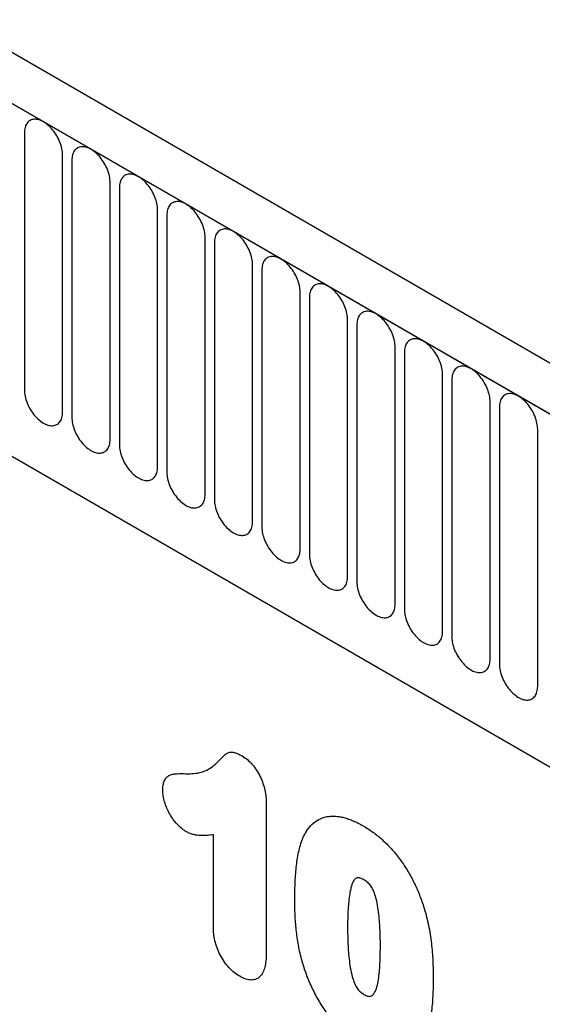
# Model space of a CAD drawing. Units: millimetres. Extents: x 311 to 1902, y -44 to 1393.
# Drawn here: x 439 to 482, y 519 to 600 of the extents above; entities that cross this region are included whole.
import ezdxf

# ---------------------------------------------------------------- set-up
doc = ezdxf.new("R2010")
doc.units = ezdxf.units.MM
doc.header["$LTSCALE"] = 5
doc.layers.add('133577', color=10, linetype='Continuous', lineweight=25)
doc.layers.add('TANGENT_EDGES', color=10, linetype='Continuous', lineweight=25)

# ---------------------------------------------------------------- blocks, each defined once
blk = doc.blocks.new('1034933-M_D_ISOMETRIC VIEW')
at = {"layer": '133577'}
for p, q in [((3240.192, 422.565), (2887.699, 626.054)), ((3237.98, 419.653), (2884.781, 623.551)), ((2906.347, 581.97), (3146.092, 443.569))]:
    blk.add_line(p, q, dxfattribs=at)
at = {"layer": 'TANGENT_EDGES'}
for p, q in [((2885.134, 623.347), (3237.627, 419.857)), ((2906.347, 581.97), (3146.092, 443.569)), ((2967.578, 573.916), (2967.578, 552.686)), ((2970.734, 550.863), (2970.734, 572.094)), ((2971.502, 571.65), (2971.502, 550.42)), ((2974.659, 548.598), (2974.659, 569.828)), ((2975.427, 569.385), (2975.427, 548.155)), ((2978.583, 546.332), (2978.583, 567.562)), ((2979.351, 567.119), (2979.351, 545.889)), ((2982.508, 544.067), (2982.508, 565.297)), ((2983.276, 564.854), (2983.276, 543.624)), ((2986.432, 541.801), (2986.432, 563.031)), ((2987.2, 562.588), (2987.2, 541.358)), ((2990.357, 539.536), (2990.357, 560.766)), ((2991.125, 560.323), (2991.125, 539.093)), ((2994.281, 537.27), (2994.281, 558.5)), ((2995.049, 558.057), (2995.049, 536.827)), ((2998.206, 535.005), (2998.206, 556.235)), ((2998.973, 555.792), (2998.973, 534.561)), ((3002.13, 532.739), (3002.13, 553.969)), ((3002.898, 553.526), (3002.898, 532.296)), ((3006.054, 530.474), (3006.054, 551.704)), ((3006.822, 551.26), (3006.822, 530.03)), ((3009.979, 528.208), (3009.979, 549.438)), ((2987.561, 518.591), (2987.561, 506.25)), ((2983.196, 508.329), (2983.196, 515.961))]:
    blk.add_line(p, q, dxfattribs=at)
at = {"layer": 'TANGENT_EDGES', "flags": 128}
for points in [[(2970.734, 572.094), (2970.731, 572.217), (2970.72, 572.345), (2970.703, 572.475), (2970.678, 572.607), (2970.647, 572.742), (2970.609, 572.877), (2970.565, 573.013), (2970.514, 573.15), (2970.457, 573.285), (2970.395, 573.419), (2970.327, 573.551), (2970.253, 573.681), (2970.175, 573.808), (2970.092, 573.931), (2970.005, 574.051), (2969.915, 574.165), (2969.821, 574.274), (2969.723, 574.378), (2969.624, 574.475), (2969.522, 574.566), (2969.419, 574.65), (2969.314, 574.727), (2969.209, 574.796), (2969.103, 574.857), (2968.998, 574.909), (2968.894, 574.953), (2968.79, 574.989), (2968.689, 575.015), (2968.589, 575.033), (2968.492, 575.041), (2968.398, 575.041), (2968.307, 575.031), (2968.22, 575.012), (2968.137, 574.985), (2968.059, 574.948), (2967.986, 574.903), (2967.917, 574.849), (2967.855, 574.787), (2967.798, 574.717), (2967.747, 574.64), (2967.703, 574.555), (2967.665, 574.463), (2967.634, 574.365), (2967.609, 574.261), (2967.592, 574.151), (2967.581, 574.035), (2967.578, 573.916)], [(2974.659, 569.828), (2974.655, 569.952), (2974.645, 570.079), (2974.627, 570.209), (2974.603, 570.342), (2974.572, 570.476), (2974.534, 570.612), (2974.489, 570.748), (2974.439, 570.884), (2974.382, 571.019), (2974.319, 571.154), (2974.251, 571.286), (2974.178, 571.416), (2974.1, 571.543), (2974.017, 571.666), (2973.93, 571.785), (2973.839, 571.9), (2973.745, 572.009), (2973.648, 572.112), (2973.548, 572.21), (2973.446, 572.301), (2973.343, 572.385), (2973.239, 572.461), (2973.133, 572.53), (2973.028, 572.591), (2972.923, 572.644), (2972.818, 572.688), (2972.715, 572.723), (2972.613, 572.75), (2972.513, 572.767), (2972.416, 572.776), (2972.322, 572.775), (2972.231, 572.766), (2972.144, 572.747), (2972.062, 572.719), (2971.983, 572.683), (2971.91, 572.637), (2971.842, 572.584), (2971.779, 572.522), (2971.723, 572.452), (2971.672, 572.374), (2971.628, 572.289), (2971.59, 572.198), (2971.558, 572.099), (2971.534, 571.995), (2971.516, 571.885), (2971.506, 571.77), (2971.502, 571.65)], [(2978.583, 567.562), (2978.58, 567.686), (2978.569, 567.813), (2978.552, 567.944), (2978.527, 568.076), (2978.496, 568.211), (2978.458, 568.346), (2978.414, 568.482), (2978.363, 568.618), (2978.306, 568.754), (2978.244, 568.888), (2978.176, 569.02), (2978.102, 569.15), (2978.024, 569.277), (2977.941, 569.4), (2977.854, 569.52), (2977.764, 569.634), (2977.669, 569.743), (2977.572, 569.847), (2977.473, 569.944), (2977.371, 570.035), (2977.268, 570.119), (2977.163, 570.196), (2977.058, 570.265), (2976.952, 570.326), (2976.847, 570.378), (2976.743, 570.422), (2976.639, 570.458), (2976.537, 570.484), (2976.438, 570.502), (2976.341, 570.51), (2976.247, 570.51), (2976.156, 570.5), (2976.069, 570.481), (2975.986, 570.454), (2975.908, 570.417), (2975.834, 570.372), (2975.766, 570.318), (2975.704, 570.256), (2975.647, 570.186), (2975.596, 570.109), (2975.552, 570.024), (2975.514, 569.932), (2975.483, 569.834), (2975.458, 569.729), (2975.441, 569.619), (2975.43, 569.504), (2975.427, 569.385)], [(2982.508, 565.297), (2982.504, 565.421), (2982.494, 565.548), (2982.476, 565.678), (2982.452, 565.811), (2982.42, 565.945), (2982.383, 566.081), (2982.338, 566.217), (2982.287, 566.353), (2982.231, 566.488), (2982.168, 566.623), (2982.1, 566.755), (2982.027, 566.885), (2981.948, 567.012), (2981.866, 567.135), (2981.779, 567.254), (2981.688, 567.368), (2981.594, 567.478), (2981.497, 567.581), (2981.397, 567.679), (2981.295, 567.77), (2981.192, 567.854), (2981.087, 567.93), (2980.982, 567.999), (2980.877, 568.06), (2980.771, 568.113), (2980.667, 568.157), (2980.564, 568.192), (2980.462, 568.219), (2980.362, 568.236), (2980.265, 568.245), (2980.171, 568.244), (2980.08, 568.235), (2979.993, 568.216), (2979.91, 568.188), (2979.832, 568.152), (2979.759, 568.106), (2979.691, 568.053), (2979.628, 567.991), (2979.572, 567.921), (2979.521, 567.843), (2979.476, 567.758), (2979.439, 567.667), (2979.407, 567.568), (2979.383, 567.464), (2979.365, 567.354), (2979.355, 567.239), (2979.351, 567.119)], [(2986.432, 563.031), (2986.429, 563.155), (2986.418, 563.282), (2986.401, 563.413), (2986.376, 563.545), (2986.345, 563.68), (2986.307, 563.815), (2986.263, 563.951), (2986.212, 564.087), (2986.155, 564.223), (2986.093, 564.357), (2986.024, 564.489), (2985.951, 564.619), (2985.873, 564.746), (2985.79, 564.869), (2985.703, 564.988), (2985.612, 565.103), (2985.518, 565.212), (2985.421, 565.316), (2985.322, 565.413), (2985.22, 565.504), (2985.116, 565.588), (2985.012, 565.665), (2984.907, 565.734), (2984.801, 565.794), (2984.696, 565.847), (2984.591, 565.891), (2984.488, 565.927), (2984.386, 565.953), (2984.287, 565.971), (2984.19, 565.979), (2984.095, 565.979), (2984.005, 565.969), (2983.918, 565.95), (2983.835, 565.923), (2983.757, 565.886), (2983.683, 565.841), (2983.615, 565.787), (2983.553, 565.725), (2983.496, 565.655), (2983.445, 565.578), (2983.401, 565.493), (2983.363, 565.401), (2983.332, 565.303), (2983.307, 565.198), (2983.29, 565.088), (2983.279, 564.973), (2983.276, 564.854)], [(2990.357, 560.766), (2990.353, 560.89), (2990.343, 561.017), (2990.325, 561.147), (2990.301, 561.28), (2990.269, 561.414), (2990.231, 561.55), (2990.187, 561.686), (2990.136, 561.822), (2990.08, 561.957), (2990.017, 562.091), (2989.949, 562.224), (2989.876, 562.354), (2989.797, 562.481), (2989.715, 562.604), (2989.628, 562.723), (2989.537, 562.837), (2989.443, 562.947), (2989.346, 563.05), (2989.246, 563.148), (2989.144, 563.239), (2989.041, 563.323), (2988.936, 563.399), (2988.831, 563.468), (2988.726, 563.529), (2988.62, 563.582), (2988.516, 563.626), (2988.412, 563.661), (2988.311, 563.688), (2988.211, 563.705), (2988.114, 563.714), (2988.02, 563.713), (2987.929, 563.703), (2987.842, 563.685), (2987.759, 563.657), (2987.681, 563.62), (2987.608, 563.575), (2987.54, 563.522), (2987.477, 563.46), (2987.42, 563.39), (2987.37, 563.312), (2987.325, 563.227), (2987.287, 563.136), (2987.256, 563.037), (2987.232, 562.933), (2987.214, 562.823), (2987.204, 562.708), (2987.2, 562.588)], [(2994.281, 558.5), (2994.278, 558.624), (2994.267, 558.751), (2994.249, 558.882), (2994.225, 559.014), (2994.194, 559.149), (2994.156, 559.284), (2994.111, 559.42), (2994.061, 559.556), (2994.004, 559.692), (2993.941, 559.826), (2993.873, 559.958), (2993.8, 560.088), (2993.722, 560.215), (2993.639, 560.338), (2993.552, 560.457), (2993.461, 560.572), (2993.367, 560.681), (2993.27, 560.785), (2993.17, 560.882), (2993.069, 560.973), (2992.965, 561.057), (2992.861, 561.134), (2992.756, 561.203), (2992.65, 561.263), (2992.545, 561.316), (2992.44, 561.36), (2992.337, 561.396), (2992.235, 561.422), (2992.136, 561.44), (2992.038, 561.448), (2991.944, 561.448), (2991.854, 561.438), (2991.767, 561.419), (2991.684, 561.391), (2991.606, 561.355), (2991.532, 561.31), (2991.464, 561.256), (2991.402, 561.194), (2991.345, 561.124), (2991.294, 561.047), (2991.25, 560.962), (2991.212, 560.87), (2991.181, 560.772), (2991.156, 560.667), (2991.139, 560.557), (2991.128, 560.442), (2991.125, 560.323)], [(2998.206, 556.235), (2998.202, 556.359), (2998.191, 556.486), (2998.174, 556.616), (2998.149, 556.749), (2998.118, 556.883), (2998.08, 557.019), (2998.036, 557.155), (2997.985, 557.291), (2997.928, 557.426), (2997.866, 557.56), (2997.798, 557.693), (2997.724, 557.823), (2997.646, 557.949), (2997.563, 558.073), (2997.476, 558.192), (2997.386, 558.306), (2997.292, 558.416), (2997.194, 558.519), (2997.095, 558.617), (2996.993, 558.708), (2996.89, 558.792), (2996.785, 558.868), (2996.68, 558.937), (2996.575, 558.998), (2996.469, 559.051), (2996.365, 559.095), (2996.261, 559.13), (2996.16, 559.157), (2996.06, 559.174), (2995.963, 559.183), (2995.869, 559.182), (2995.778, 559.172), (2995.691, 559.154), (2995.608, 559.126), (2995.53, 559.089), (2995.457, 559.044), (2995.389, 558.99), (2995.326, 558.929), (2995.269, 558.859), (2995.219, 558.781), (2995.174, 558.696), (2995.136, 558.604), (2995.105, 558.506), (2995.081, 558.402), (2995.063, 558.292), (2995.052, 558.177), (2995.049, 558.057)], [(3002.13, 553.969), (3002.126, 554.093), (3002.116, 554.22), (3002.098, 554.351), (3002.074, 554.483), (3002.043, 554.618), (3002.005, 554.753), (3001.96, 554.889), (3001.91, 555.025), (3001.853, 555.161), (3001.79, 555.295), (3001.722, 555.427), (3001.649, 555.557), (3001.571, 555.684), (3001.488, 555.807), (3001.401, 555.926), (3001.31, 556.041), (3001.216, 556.15), (3001.119, 556.254), (3001.019, 556.351), (3000.918, 556.442), (3000.814, 556.526), (3000.71, 556.603), (3000.604, 556.671), (3000.499, 556.732), (3000.394, 556.785), (3000.289, 556.829), (3000.186, 556.865), (3000.084, 556.891), (2999.984, 556.909), (2999.887, 556.917), (2999.793, 556.917), (2999.702, 556.907), (2999.615, 556.888), (2999.533, 556.86), (2999.454, 556.824), (2999.381, 556.779), (2999.313, 556.725), (2999.25, 556.663), (2999.194, 556.593), (2999.143, 556.516), (2999.099, 556.431), (2999.061, 556.339), (2999.029, 556.241), (2999.005, 556.136), (2998.987, 556.026), (2998.977, 555.911), (2998.973, 555.792)], [(3006.054, 551.704), (3006.051, 551.827), (3006.04, 551.955), (3006.023, 552.085), (3005.998, 552.218), (3005.967, 552.352), (3005.929, 552.488), (3005.885, 552.624), (3005.834, 552.76), (3005.777, 552.895), (3005.715, 553.029), (3005.647, 553.162), (3005.573, 553.292), (3005.495, 553.418), (3005.412, 553.542), (3005.325, 553.661), (3005.235, 553.775), (3005.14, 553.885), (3005.043, 553.988), (3004.944, 554.086), (3004.842, 554.177), (3004.739, 554.26), (3004.634, 554.337), (3004.529, 554.406), (3004.423, 554.467), (3004.318, 554.519), (3004.214, 554.564), (3004.11, 554.599), (3004.009, 554.626), (3003.909, 554.643), (3003.812, 554.652), (3003.718, 554.651), (3003.627, 554.641), (3003.54, 554.623), (3003.457, 554.595), (3003.379, 554.558), (3003.306, 554.513), (3003.237, 554.459), (3003.175, 554.397), (3003.118, 554.328), (3003.067, 554.25), (3003.023, 554.165), (3002.985, 554.073), (3002.954, 553.975), (3002.929, 553.871), (3002.912, 553.761), (3002.901, 553.646), (3002.898, 553.526)], [(2967.578, 552.686), (2967.581, 552.562), (2967.592, 552.435), (2967.609, 552.304), (2967.634, 552.172), (2967.665, 552.037), (2967.703, 551.902), (2967.747, 551.766), (2967.798, 551.63), (2967.855, 551.494), (2967.917, 551.36), (2967.986, 551.228), (2968.059, 551.098), (2968.137, 550.971), (2968.22, 550.848), (2968.307, 550.729), (2968.398, 550.614), (2968.492, 550.505), (2968.589, 550.401), (2968.689, 550.304), (2968.79, 550.213), (2968.894, 550.129), (2968.998, 550.052), (2969.103, 549.983), (2969.209, 549.923), (2969.314, 549.87), (2969.419, 549.826), (2969.522, 549.79), (2969.624, 549.764), (2969.723, 549.746), (2969.821, 549.738), (2969.915, 549.738), (2970.005, 549.748), (2970.092, 549.767), (2970.175, 549.795), (2970.253, 549.831), (2970.327, 549.876), (2970.395, 549.93), (2970.457, 549.992), (2970.514, 550.062), (2970.565, 550.139), (2970.609, 550.224), (2970.647, 550.316), (2970.678, 550.414), (2970.703, 550.519), (2970.72, 550.629), (2970.731, 550.744), (2970.734, 550.863)], [(3009.979, 549.438), (3009.975, 549.562), (3009.965, 549.689), (3009.947, 549.819), (3009.923, 549.952), (3009.892, 550.086), (3009.854, 550.222), (3009.809, 550.358), (3009.759, 550.494), (3009.702, 550.63), (3009.639, 550.764), (3009.571, 550.896), (3009.498, 551.026), (3009.42, 551.153), (3009.337, 551.276), (3009.25, 551.395), (3009.159, 551.51), (3009.065, 551.619), (3008.968, 551.723), (3008.868, 551.82), (3008.766, 551.911), (3008.663, 551.995), (3008.559, 552.072), (3008.453, 552.14), (3008.348, 552.201), (3008.243, 552.254), (3008.138, 552.298), (3008.035, 552.333), (3007.933, 552.36), (3007.833, 552.378), (3007.736, 552.386), (3007.642, 552.385), (3007.551, 552.376), (3007.464, 552.357), (3007.382, 552.329), (3007.303, 552.293), (3007.23, 552.248), (3007.162, 552.194), (3007.099, 552.132), (3007.043, 552.062), (3006.992, 551.985), (3006.948, 551.9), (3006.91, 551.808), (3006.878, 551.71), (3006.854, 551.605), (3006.836, 551.495), (3006.826, 551.38), (3006.822, 551.26)], [(2971.502, 550.42), (2971.506, 550.296), (2971.516, 550.169), (2971.534, 550.039), (2971.558, 549.906), (2971.59, 549.772), (2971.628, 549.636), (2971.672, 549.5), (2971.723, 549.364), (2971.779, 549.229), (2971.842, 549.095), (2971.91, 548.962), (2971.983, 548.832), (2972.062, 548.705), (2972.144, 548.582), (2972.231, 548.463), (2972.322, 548.349), (2972.416, 548.239), (2972.513, 548.136), (2972.613, 548.038), (2972.715, 547.947), (2972.818, 547.863), (2972.923, 547.787), (2973.028, 547.718), (2973.133, 547.657), (2973.239, 547.604), (2973.343, 547.56), (2973.446, 547.525), (2973.548, 547.498), (2973.648, 547.481), (2973.745, 547.472), (2973.839, 547.473), (2973.93, 547.483), (2974.017, 547.501), (2974.1, 547.529), (2974.178, 547.566), (2974.251, 547.611), (2974.319, 547.664), (2974.382, 547.726), (2974.439, 547.796), (2974.489, 547.874), (2974.534, 547.959), (2974.572, 548.05), (2974.603, 548.149), (2974.627, 548.253), (2974.645, 548.363), (2974.655, 548.478), (2974.659, 548.598)], [(2975.427, 548.155), (2975.43, 548.031), (2975.441, 547.904), (2975.458, 547.773), (2975.483, 547.641), (2975.514, 547.506), (2975.552, 547.371), (2975.596, 547.235), (2975.647, 547.099), (2975.704, 546.963), (2975.766, 546.829), (2975.834, 546.697), (2975.908, 546.567), (2975.986, 546.44), (2976.069, 546.317), (2976.156, 546.198), (2976.247, 546.083), (2976.341, 545.974), (2976.438, 545.87), (2976.537, 545.773), (2976.639, 545.682), (2976.743, 545.598), (2976.847, 545.521), (2976.952, 545.452), (2977.058, 545.392), (2977.163, 545.339), (2977.268, 545.295), (2977.371, 545.259), (2977.473, 545.233), (2977.572, 545.215), (2977.669, 545.207), (2977.764, 545.207), (2977.854, 545.217), (2977.941, 545.236), (2978.024, 545.263), (2978.102, 545.3), (2978.176, 545.345), (2978.244, 545.399), (2978.306, 545.461), (2978.363, 545.531), (2978.414, 545.608), (2978.458, 545.693), (2978.496, 545.785), (2978.527, 545.883), (2978.552, 545.988), (2978.569, 546.098), (2978.58, 546.213), (2978.583, 546.332)], [(2979.351, 545.889), (2979.355, 545.765), (2979.365, 545.638), (2979.383, 545.508), (2979.407, 545.375), (2979.439, 545.241), (2979.476, 545.105), (2979.521, 544.969), (2979.572, 544.833), (2979.628, 544.698), (2979.691, 544.564), (2979.759, 544.431), (2979.832, 544.301), (2979.91, 544.174), (2979.993, 544.051), (2980.08, 543.932), (2980.171, 543.818), (2980.265, 543.708), (2980.362, 543.605), (2980.462, 543.507), (2980.564, 543.416), (2980.667, 543.332), (2980.771, 543.256), (2980.877, 543.187), (2980.982, 543.126), (2981.087, 543.073), (2981.192, 543.029), (2981.295, 542.994), (2981.397, 542.967), (2981.497, 542.95), (2981.594, 542.941), (2981.688, 542.942), (2981.779, 542.951), (2981.866, 542.97), (2981.948, 542.998), (2982.027, 543.034), (2982.1, 543.08), (2982.168, 543.133), (2982.231, 543.195), (2982.287, 543.265), (2982.338, 543.343), (2982.383, 543.428), (2982.42, 543.519), (2982.452, 543.618), (2982.476, 543.722), (2982.494, 543.832), (2982.504, 543.947), (2982.508, 544.067)], [(2983.276, 543.624), (2983.279, 543.5), (2983.29, 543.373), (2983.307, 543.242), (2983.332, 543.11), (2983.363, 542.975), (2983.401, 542.84), (2983.445, 542.704), (2983.496, 542.568), (2983.553, 542.432), (2983.615, 542.298), (2983.683, 542.166), (2983.757, 542.036), (2983.835, 541.909), (2983.918, 541.786), (2984.005, 541.666), (2984.095, 541.552), (2984.19, 541.443), (2984.287, 541.339), (2984.386, 541.242), (2984.488, 541.151), (2984.591, 541.067), (2984.696, 540.99), (2984.801, 540.921), (2984.907, 540.86), (2985.012, 540.808), (2985.116, 540.764), (2985.22, 540.728), (2985.322, 540.702), (2985.421, 540.684), (2985.518, 540.676), (2985.612, 540.676), (2985.703, 540.686), (2985.79, 540.705), (2985.873, 540.732), (2985.951, 540.769), (2986.024, 540.814), (2986.093, 540.868), (2986.155, 540.93), (2986.212, 541), (2986.263, 541.077), (2986.307, 541.162), (2986.345, 541.254), (2986.376, 541.352), (2986.401, 541.457), (2986.418, 541.567), (2986.429, 541.682), (2986.432, 541.801)], [(2987.2, 541.358), (2987.204, 541.234), (2987.214, 541.107), (2987.232, 540.977), (2987.256, 540.844), (2987.287, 540.71), (2987.325, 540.574), (2987.37, 540.438), (2987.42, 540.302), (2987.477, 540.167), (2987.54, 540.032), (2987.608, 539.9), (2987.681, 539.77), (2987.759, 539.643), (2987.842, 539.52), (2987.929, 539.401), (2988.02, 539.286), (2988.114, 539.177), (2988.211, 539.074), (2988.311, 538.976), (2988.412, 538.885), (2988.516, 538.801), (2988.62, 538.725), (2988.726, 538.656), (2988.831, 538.595), (2988.936, 538.542), (2989.041, 538.498), (2989.144, 538.463), (2989.246, 538.436), (2989.346, 538.419), (2989.443, 538.41), (2989.537, 538.411), (2989.628, 538.42), (2989.715, 538.439), (2989.797, 538.467), (2989.876, 538.503), (2989.949, 538.549), (2990.017, 538.602), (2990.08, 538.664), (2990.136, 538.734), (2990.187, 538.812), (2990.231, 538.897), (2990.269, 538.988), (2990.301, 539.087), (2990.325, 539.191), (2990.343, 539.301), (2990.353, 539.416), (2990.357, 539.536)], [(2991.125, 539.093), (2991.128, 538.969), (2991.139, 538.841), (2991.156, 538.711), (2991.181, 538.579), (2991.212, 538.444), (2991.25, 538.309), (2991.294, 538.173), (2991.345, 538.037), (2991.402, 537.901), (2991.464, 537.767), (2991.532, 537.635), (2991.606, 537.505), (2991.684, 537.378), (2991.767, 537.255), (2991.854, 537.135), (2991.944, 537.021), (2992.038, 536.912), (2992.136, 536.808), (2992.235, 536.711), (2992.337, 536.62), (2992.44, 536.536), (2992.545, 536.459), (2992.65, 536.39), (2992.756, 536.329), (2992.861, 536.277), (2992.965, 536.233), (2993.069, 536.197), (2993.17, 536.171), (2993.27, 536.153), (2993.367, 536.145), (2993.461, 536.145), (2993.552, 536.155), (2993.639, 536.174), (2993.722, 536.201), (2993.8, 536.238), (2993.873, 536.283), (2993.941, 536.337), (2994.004, 536.399), (2994.061, 536.469), (2994.111, 536.546), (2994.156, 536.631), (2994.194, 536.723), (2994.225, 536.821), (2994.249, 536.925), (2994.267, 537.035), (2994.278, 537.151), (2994.281, 537.27)], [(2995.049, 536.827), (2995.052, 536.703), (2995.063, 536.576), (2995.081, 536.446), (2995.105, 536.313), (2995.136, 536.179), (2995.174, 536.043), (2995.219, 535.907), (2995.269, 535.771), (2995.326, 535.636), (2995.389, 535.501), (2995.457, 535.369), (2995.53, 535.239), (2995.608, 535.112), (2995.691, 534.989), (2995.778, 534.87), (2995.869, 534.755), (2995.963, 534.646), (2996.06, 534.543), (2996.16, 534.445), (2996.261, 534.354), (2996.365, 534.27), (2996.469, 534.194), (2996.575, 534.125), (2996.68, 534.064), (2996.785, 534.011), (2996.89, 533.967), (2996.993, 533.932), (2997.095, 533.905), (2997.194, 533.888), (2997.292, 533.879), (2997.386, 533.88), (2997.476, 533.889), (2997.563, 533.908), (2997.646, 533.936), (2997.724, 533.972), (2997.798, 534.018), (2997.866, 534.071), (2997.928, 534.133), (2997.985, 534.203), (2998.036, 534.281), (2998.08, 534.366), (2998.118, 534.457), (2998.149, 534.556), (2998.174, 534.66), (2998.191, 534.77), (2998.202, 534.885), (2998.206, 535.005)], [(2998.973, 534.561), (2998.977, 534.438), (2998.987, 534.31), (2999.005, 534.18), (2999.029, 534.048), (2999.061, 533.913), (2999.099, 533.778), (2999.143, 533.642), (2999.194, 533.505), (2999.25, 533.37), (2999.313, 533.236), (2999.381, 533.104), (2999.454, 532.974), (2999.533, 532.847), (2999.615, 532.723), (2999.702, 532.604), (2999.793, 532.49), (2999.887, 532.381), (2999.984, 532.277), (3000.084, 532.18), (3000.186, 532.089), (3000.289, 532.005), (3000.394, 531.928), (3000.499, 531.859), (3000.604, 531.798), (3000.71, 531.746), (3000.814, 531.702), (3000.918, 531.666), (3001.019, 531.64), (3001.119, 531.622), (3001.216, 531.614), (3001.31, 531.614), (3001.401, 531.624), (3001.488, 531.643), (3001.571, 531.67), (3001.649, 531.707), (3001.722, 531.752), (3001.79, 531.806), (3001.853, 531.868), (3001.91, 531.938), (3001.96, 532.015), (3002.005, 532.1), (3002.043, 532.192), (3002.074, 532.29), (3002.098, 532.394), (3002.116, 532.504), (3002.126, 532.619), (3002.13, 532.739)], [(3002.898, 532.296), (3002.901, 532.172), (3002.912, 532.045), (3002.929, 531.915), (3002.954, 531.782), (3002.985, 531.648), (3003.023, 531.512), (3003.067, 531.376), (3003.118, 531.24), (3003.175, 531.104), (3003.237, 530.97), (3003.306, 530.838), (3003.379, 530.708), (3003.457, 530.581), (3003.54, 530.458), (3003.627, 530.339), (3003.718, 530.224), (3003.812, 530.115), (3003.909, 530.011), (3004.009, 529.914), (3004.11, 529.823), (3004.214, 529.739), (3004.318, 529.663), (3004.423, 529.594), (3004.529, 529.533), (3004.634, 529.48), (3004.739, 529.436), (3004.842, 529.401), (3004.944, 529.374), (3005.043, 529.357), (3005.14, 529.348), (3005.235, 529.349), (3005.325, 529.358), (3005.412, 529.377), (3005.495, 529.405), (3005.573, 529.441), (3005.647, 529.486), (3005.715, 529.54), (3005.777, 529.602), (3005.834, 529.672), (3005.885, 529.75), (3005.929, 529.834), (3005.967, 529.926), (3005.998, 530.025), (3006.023, 530.129), (3006.04, 530.239), (3006.051, 530.354), (3006.054, 530.474)], [(3006.822, 530.03), (3006.826, 529.907), (3006.836, 529.779), (3006.854, 529.649), (3006.878, 529.516), (3006.91, 529.382), (3006.948, 529.247), (3006.992, 529.11), (3007.043, 528.974), (3007.099, 528.839), (3007.162, 528.705), (3007.23, 528.572), (3007.303, 528.443), (3007.382, 528.316), (3007.464, 528.192), (3007.551, 528.073), (3007.642, 527.959), (3007.736, 527.85), (3007.833, 527.746), (3007.933, 527.648), (3008.035, 527.558), (3008.138, 527.474), (3008.243, 527.397), (3008.348, 527.328), (3008.453, 527.267), (3008.559, 527.215), (3008.663, 527.171), (3008.766, 527.135), (3008.868, 527.109), (3008.968, 527.091), (3009.065, 527.082), (3009.159, 527.083), (3009.25, 527.093), (3009.337, 527.111), (3009.42, 527.139), (3009.498, 527.176), (3009.571, 527.221), (3009.639, 527.275), (3009.702, 527.337), (3009.759, 527.407), (3009.809, 527.484), (3009.854, 527.569), (3009.892, 527.661), (3009.923, 527.759), (3009.947, 527.863), (3009.965, 527.973), (3009.975, 528.088), (3009.979, 528.208)]]:
    blk.add_lwpolyline(points, dxfattribs=at)
at = {"layer": 'TANGENT_EDGES'}
for points, knots in [([(2980.894, 521.002), (2981.123, 520.999), (2981.352, 520.998), (2981.793, 521.033), (2982.007, 521.067), (2982.416, 521.179), (2982.609, 521.261), (2982.968, 521.467), (2983.137, 521.587), (2983.376, 521.793), (2983.452, 521.866), (2983.599, 522.022), (2983.672, 522.101), (2983.784, 522.215), (2983.82, 522.254), (2983.895, 522.329), (2983.934, 522.365), (2984.048, 522.477), (2984.124, 522.552), (2984.287, 522.683), (2984.378, 522.732), (2984.586, 522.784), (2984.699, 522.786), (2984.936, 522.749), (2985.062, 522.711), (2985.314, 522.606), (2985.441, 522.537), (2985.569, 522.468)], [0, 0, 0, 0, 0.125, 0.125, 0.25, 0.25, 0.375, 0.375, 0.5, 0.5, 0.5625, 0.5625, 0.625, 0.625, 0.65625, 0.65625, 0.6875, 0.6875, 0.75, 0.75, 0.8125, 0.8125, 0.875, 0.875, 0.9375, 0.9375, 1, 1, 1, 1]), ([(2985.569, 522.468), (2985.713, 522.374), (2985.858, 522.278), (2986.138, 522.046), (2986.275, 521.912), (2986.534, 521.614), (2986.654, 521.453), (2986.876, 521.11), (2986.976, 520.933), (2987.151, 520.571), (2987.227, 520.385), (2987.355, 520.012), (2987.408, 519.828), (2987.489, 519.463), (2987.516, 519.282), (2987.55, 518.931), (2987.556, 518.761), (2987.561, 518.591)], [0, 0, 0, 0, 0.125, 0.125, 0.25, 0.25, 0.375, 0.375, 0.5, 0.5, 0.625, 0.625, 0.75, 0.75, 0.875, 0.875, 1, 1, 1, 1]), ([(2979.008, 519.622), (2979.014, 519.768), (2979.02, 519.914), (2979.063, 520.181), (2979.097, 520.303), (2979.193, 520.524), (2979.254, 520.62), (2979.4, 520.776), (2979.488, 520.837), (2979.679, 520.923), (2979.782, 520.948), (2979.995, 520.982), (2980.104, 520.992), (2980.437, 521.011), (2980.666, 521.007), (2980.894, 521.002)], [0, 0, 0, 0, 0.125, 0.125, 0.25, 0.25, 0.375, 0.375, 0.5, 0.5, 0.625, 0.625, 0.75, 0.75, 1, 1, 1, 1]), ([(2980.967, 516.202), (2980.839, 516.285), (2980.71, 516.367), (2980.457, 516.57), (2980.333, 516.687), (2979.982, 517.067), (2979.768, 517.368), (2979.497, 517.843), (2979.415, 518.003), (2979.273, 518.331), (2979.211, 518.5), (2979.112, 518.83), (2979.073, 518.993), (2979.035, 519.233), (2979.026, 519.313), (2979.014, 519.469), (2979.011, 519.545), (2979.008, 519.622)], [0, 0, 0, 0, 0.125, 0.125, 0.25, 0.25, 0.5, 0.5, 0.625, 0.625, 0.75, 0.75, 0.875, 0.875, 0.9375, 0.9375, 1, 1, 1, 1]), ([(2990.573, 515.661), (2990.626, 515.774), (2990.679, 515.887), (2990.793, 516.104), (2990.855, 516.207), (2991.052, 516.502), (2991.197, 516.677), (2991.522, 516.982), (2991.701, 517.112), (2992.092, 517.317), (2992.3, 517.391), (2992.631, 517.46), (2992.745, 517.477), (2992.979, 517.494), (2993.1, 517.494), (2993.345, 517.484), (2993.469, 517.473), (2993.72, 517.434), (2993.847, 517.406), (2994.104, 517.341), (2994.233, 517.303), (2994.494, 517.214), (2994.627, 517.162), (2994.894, 517.047), (2995.029, 516.984), (2995.298, 516.845), (2995.434, 516.77), (2995.569, 516.695)], [0, 0, 0, 0, 0.0625, 0.0625, 0.125, 0.125, 0.25, 0.25, 0.375, 0.375, 0.5, 0.5, 0.5625, 0.5625, 0.625, 0.625, 0.6875, 0.6875, 0.75, 0.75, 0.8125, 0.8125, 0.875, 0.875, 0.9375, 0.9375, 1, 1, 1, 1]), ([(2995.569, 516.695), (2995.701, 516.614), (2995.834, 516.534), (2996.099, 516.365), (2996.232, 516.275), (2996.625, 515.991), (2996.882, 515.782), (2997.262, 515.441), (2997.387, 515.323), (2997.636, 515.077), (2997.76, 514.947), (2998.121, 514.55), (2998.351, 514.272), (2998.787, 513.685), (2998.994, 513.374), (2999.385, 512.736), (2999.562, 512.411), (2999.891, 511.751), (3000.043, 511.418), (3000.248, 510.909), (3000.313, 510.738), (3000.436, 510.396), (3000.495, 510.225), (3000.553, 510.054)], [0, 0, 0, 0, 0.0625, 0.0625, 0.125, 0.125, 0.25, 0.25, 0.3125, 0.3125, 0.375, 0.375, 0.5, 0.5, 0.625, 0.625, 0.75, 0.75, 0.875, 0.875, 0.9375, 0.9375, 1, 1, 1, 1]), ([(2983.196, 515.961), (2983.025, 515.936), (2982.851, 515.915), (2982.498, 515.889), (2982.319, 515.883), (2982.044, 515.896), (2981.951, 515.904), (2981.763, 515.928), (2981.668, 515.943), (2981.474, 515.99), (2981.373, 516.022), (2981.171, 516.103), (2981.069, 516.153), (2980.967, 516.202)], [0, 0, 0, 0, 0.25, 0.25, 0.5, 0.5, 0.625, 0.625, 0.75, 0.75, 0.875, 0.875, 1, 1, 1, 1]), ([(2989.914, 510.535), (2989.915, 510.767), (2989.916, 510.999), (2989.924, 511.46), (2989.932, 511.689), (2989.963, 512.369), (2989.992, 512.816), (2990.086, 513.687), (2990.148, 514.112), (2990.276, 514.72), (2990.323, 514.918), (2990.436, 515.3), (2990.504, 515.481), (2990.573, 515.661)], [0, 0, 0, 0, 0.125, 0.125, 0.25, 0.25, 0.5, 0.5, 0.75, 0.75, 0.875, 0.875, 1, 1, 1, 1]), ([(2995.612, 512.241), (2995.564, 512.267), (2995.515, 512.293), (2995.419, 512.34), (2995.371, 512.359), (2995.276, 512.388), (2995.229, 512.4), (2995.139, 512.411), (2995.096, 512.407), (2995.016, 512.388), (2994.979, 512.373), (2994.913, 512.328), (2994.883, 512.3), (2994.801, 512.207), (2994.756, 512.133), (2994.679, 511.97), (2994.647, 511.882), (2994.589, 511.701), (2994.563, 511.608), (2994.493, 511.323), (2994.456, 511.122), (2994.367, 510.508), (2994.331, 510.083), (2994.287, 509.214), (2994.282, 508.769), (2994.279, 508.322)], [0, 0, 0, 0, 0.03125, 0.03125, 0.0625, 0.0625, 0.09375, 0.09375, 0.125, 0.125, 0.15625, 0.15625, 0.1875, 0.1875, 0.25, 0.25, 0.3125, 0.3125, 0.375, 0.375, 0.5, 0.5, 0.75, 0.75, 1, 1, 1, 1]), ([(2996.985, 506.849), (2996.985, 507.071), (2996.984, 507.293), (2996.973, 507.742), (2996.965, 507.968), (2996.945, 508.422), (2996.931, 508.651), (2996.893, 509.113), (2996.87, 509.346), (2996.809, 509.821), (2996.774, 510.059), (2996.676, 510.543), (2996.616, 510.787), (2996.486, 511.163), (2996.437, 511.289), (2996.351, 511.474), (2996.32, 511.535), (2996.251, 511.656), (2996.213, 511.712), (2996.091, 511.873), (2995.997, 511.964), (2995.809, 512.122), (2995.71, 512.182), (2995.612, 512.241)], [0, 0, 0, 0, 0.125, 0.125, 0.25, 0.25, 0.375, 0.375, 0.5, 0.5, 0.625, 0.625, 0.75, 0.75, 0.8125, 0.8125, 0.84375, 0.84375, 0.875, 0.875, 0.9375, 0.9375, 1, 1, 1, 1]), ([(2990.515, 505.535), (2990.459, 505.753), (2990.403, 505.972), (2990.306, 506.405), (2990.264, 506.62), (2990.186, 507.048), (2990.15, 507.262), (2990.089, 507.685), (2990.063, 507.895), (2990.017, 508.312), (2989.998, 508.519), (2989.966, 508.929), (2989.955, 509.132), (2989.934, 509.538), (2989.926, 509.739), (2989.917, 510.139), (2989.915, 510.337), (2989.914, 510.535)], [0, 0, 0, 0, 0.125, 0.125, 0.25, 0.25, 0.375, 0.375, 0.5, 0.5, 0.625, 0.625, 0.75, 0.75, 0.875, 0.875, 1, 1, 1, 1]), ([(3000.553, 510.054), (3000.633, 509.793), (3000.713, 509.532), (3000.847, 509.016), (3000.904, 508.759), (3001.009, 508.249), (3001.056, 507.994), (3001.135, 507.491), (3001.167, 507.243), (3001.253, 506.501), (3001.291, 506.014), (3001.328, 505.295), (3001.336, 505.057), (3001.347, 504.585), (3001.348, 504.351), (3001.35, 504.116)], [0, 0, 0, 0, 0.125, 0.125, 0.25, 0.25, 0.375, 0.375, 0.5, 0.5, 0.75, 0.75, 0.875, 0.875, 1, 1, 1, 1]), ([(2985.372, 504.27), (2985.219, 504.367), (2985.067, 504.466), (2984.768, 504.703), (2984.619, 504.841), (2984.34, 505.144), (2984.209, 505.308), (2983.963, 505.661), (2983.849, 505.849), (2983.652, 506.229), (2983.567, 506.424), (2983.423, 506.821), (2983.366, 507.017), (2983.278, 507.405), (2983.246, 507.597), (2983.207, 507.97), (2983.201, 508.15), (2983.196, 508.329)], [0, 0, 0, 0, 0.125, 0.125, 0.25, 0.25, 0.375, 0.375, 0.5, 0.5, 0.625, 0.625, 0.75, 0.75, 0.875, 0.875, 1, 1, 1, 1]), ([(2994.279, 508.322), (2994.279, 508.095), (2994.28, 507.867), (2994.291, 507.406), (2994.299, 507.175), (2994.319, 506.71), (2994.333, 506.476), (2994.37, 506.003), (2994.393, 505.765), (2994.453, 505.281), (2994.488, 505.036), (2994.584, 504.54), (2994.643, 504.287), (2994.769, 503.905), (2994.816, 503.779), (2994.898, 503.589), (2994.927, 503.526), (2994.992, 503.403), (2995.028, 503.343), (2995.103, 503.227), (2995.148, 503.173), (2995.236, 503.074), (2995.283, 503.029), (2995.38, 502.946), (2995.429, 502.908), (2995.527, 502.839), (2995.577, 502.81), (2995.626, 502.78)], [0, 0, 0, 0, 0.125, 0.125, 0.25, 0.25, 0.375, 0.375, 0.5, 0.5, 0.625, 0.625, 0.75, 0.75, 0.8125, 0.8125, 0.84375, 0.84375, 0.875, 0.875, 0.90625, 0.90625, 0.9375, 0.9375, 0.96875, 0.96875, 1, 1, 1, 1]), ([(2995.626, 502.78), (2995.678, 502.752), (2995.729, 502.722), (2995.831, 502.674), (2995.881, 502.656), (2995.979, 502.628), (2996.029, 502.617), (2996.122, 502.612), (2996.164, 502.62), (2996.283, 502.66), (2996.347, 502.717), (2996.457, 502.848), (2996.505, 502.924), (2996.713, 503.331), (2996.79, 503.74), (2996.903, 504.591), (2996.94, 505.03), (2996.967, 505.705), (2996.973, 505.932), (2996.984, 506.387), (2996.985, 506.618), (2996.985, 506.849)], [0, 0, 0, 0, 0.03125, 0.03125, 0.0625, 0.0625, 0.09375, 0.09375, 0.125, 0.125, 0.1875, 0.1875, 0.25, 0.25, 0.5, 0.5, 0.75, 0.75, 0.875, 0.875, 1, 1, 1, 1]), ([(2987.561, 506.25), (2987.558, 506.058), (2987.554, 505.867), (2987.525, 505.498), (2987.501, 505.321), (2987.43, 504.982), (2987.383, 504.824), (2987.259, 504.539), (2987.181, 504.411), (2986.993, 504.195), (2986.885, 504.109), (2986.636, 503.993), (2986.495, 503.964), (2986.197, 503.963), (2986.036, 503.99), (2985.708, 504.099), (2985.54, 504.184), (2985.372, 504.27)], [0, 0, 0, 0, 0.125, 0.125, 0.25, 0.25, 0.375, 0.375, 0.5, 0.5, 0.625, 0.625, 0.75, 0.75, 0.875, 0.875, 1, 1, 1, 1]), ([(2995.649, 498.338), (2995.508, 498.424), (2995.367, 498.51), (2995.085, 498.695), (2994.945, 498.793), (2994.53, 499.104), (2994.26, 499.336), (2993.863, 499.715), (2993.731, 499.846), (2993.472, 500.119), (2993.343, 500.261), (2992.969, 500.7), (2992.733, 501.007), (2992.283, 501.648), (2992.068, 501.983), (2991.67, 502.673), (2991.487, 503.024), (2991.156, 503.731), (2991.006, 504.088), (2990.805, 504.628), (2990.742, 504.809), (2990.624, 505.172), (2990.569, 505.353), (2990.515, 505.535)], [0, 0, 0, 0, 0.0625, 0.0625, 0.125, 0.125, 0.25, 0.25, 0.3125, 0.3125, 0.375, 0.375, 0.5, 0.5, 0.625, 0.625, 0.75, 0.75, 0.875, 0.875, 0.9375, 0.9375, 1, 1, 1, 1]), ([(3001.35, 504.116), (3001.346, 503.619), (3001.341, 503.124), (3001.289, 502.157), (3001.246, 501.685), (3001.15, 501.001), (3001.112, 500.777), (3001.017, 500.346), (3000.959, 500.14), (3000.826, 499.743), (3000.751, 499.552), (3000.579, 499.194), (3000.48, 499.029), (3000.381, 498.864)], [0, 0, 0, 0, 0.25, 0.25, 0.5, 0.5, 0.625, 0.625, 0.75, 0.75, 0.875, 0.875, 1, 1, 1, 1])]:
    blk.add_open_spline(points, degree=3, knots=knots, dxfattribs=at)

msp = doc.modelspace()

# ---------------------------------------------------------------- block references
at = {"layer": '133577'}
msp.add_blockref('1034933-M_D_ISOMETRIC VIEW', (-2528.008, 17.01), dxfattribs=at)

doc.saveas('drawing.dxf')
